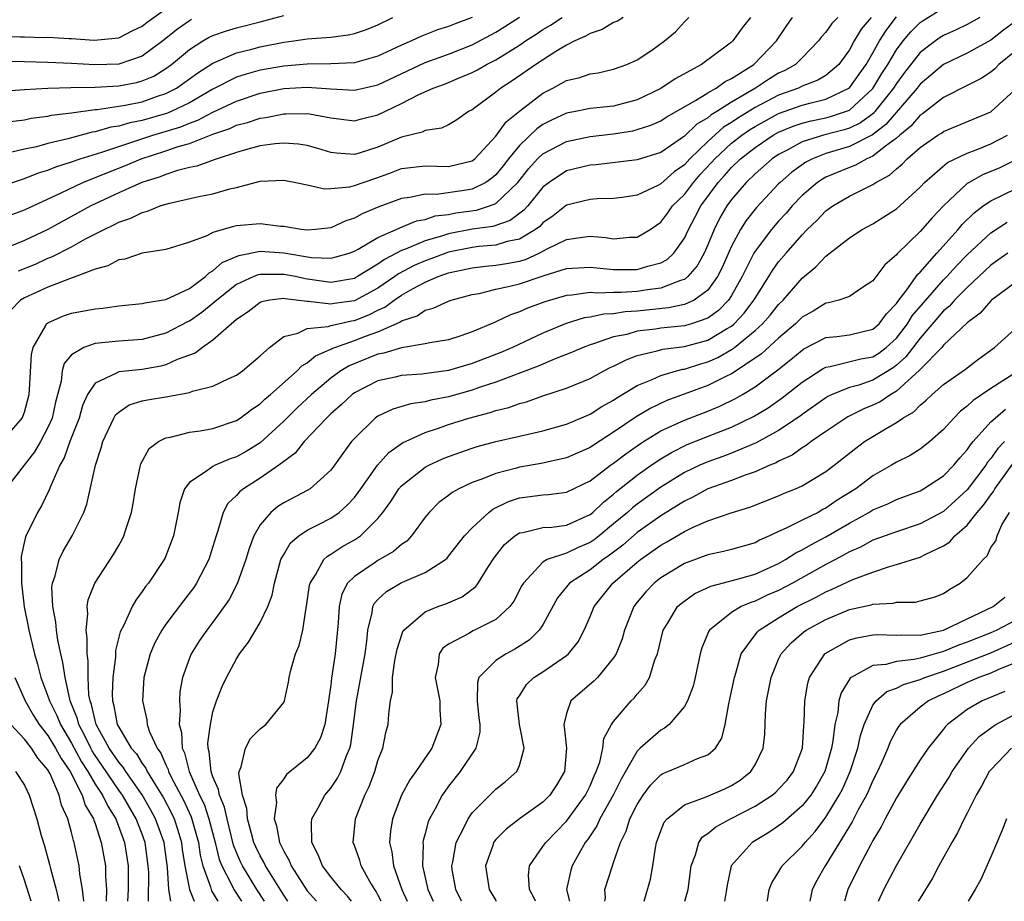
# Model space of a CAD drawing. Units: inches. Extents: x 2601000 to 2604000, y 1479000 to 1482000.
# Drawn here: x 2601593 to 2601676, y 1479000 to 1479075 of the extents above; entities that cross this region are included whole.
import ezdxf

# ---------------------------------------------------------------- set-up
doc = ezdxf.new("R2010")
doc.units = ezdxf.units.IN
doc.header["$MEASUREMENT"] = 0
doc.layers.add('LD26011479_2ft', color=244, linetype='Continuous')

msp = doc.modelspace()

# ---------------------------------------------------------------- linework, layer by layer
at = {"layer": 'LD26011479_2ft'}
for points, elevation in [([(2601591, 1479073.381), (2601592.666, 1479073.334), (2601593, 1479073.354), (2601594.708, 1479073.292), (2601595, 1479073.311), (2601596.793, 1479073.207), (2601597, 1479073.216), (2601598.924, 1479073.076), (2601601, 1479073.271), (2601602.136, 1479073.864), (2601603, 1479074.252), (2601603.403, 1479074.597), (2601605, 1479075.711)], 9600), ([(2601605.427, 1479000), (2601605.258, 1479001), (2601605.129, 1479002.871), (2601604.846, 1479005), (2601604.138, 1479007), (2601603.74, 1479007.74), (2601603, 1479009.035), (2601601.602, 1479011), (2601601.372, 1479011.372), (2601601, 1479011.795), (2601600.188, 1479013), (2601599.097, 1479015), (2601599, 1479015.349), (2601598.691, 1479016.691), (2601598.569, 1479017), (2601598.474, 1479017.526), (2601598.398, 1479019), (2601598.405, 1479020.405), (2601598.315, 1479021), (2601598.336, 1479022.336), (2601598.229, 1479023), (2601598.384, 1479024.384), (2601598.334, 1479025), (2601598.419, 1479025.581), (2601598.984, 1479027), (2601600.574, 1479029.426), (2601601, 1479030.196), (2601601.299, 1479030.701), (2601601.451, 1479031), (2601601.635, 1479031.635), (2601602.095, 1479033), (2601602.238, 1479033.763), (2601602.413, 1479035), (2601602.84, 1479037), (2601602.879, 1479037.121), (2601603.577, 1479038.423), (2601604.366, 1479039), (2601605, 1479039.333), (2601605.385, 1479039.385), (2601607, 1479039.794), (2601607.919, 1479039.918), (2601609, 1479040.115), (2601611, 1479040.799), (2601611.3, 1479041), (2601612.266, 1479041.734), (2601613, 1479042.205), (2601613.402, 1479042.598), (2601613.886, 1479043), (2601616.148, 1479045), (2601616.554, 1479045.446), (2601617, 1479045.69), (2601617.707, 1479046.293), (2601619, 1479046.842), (2601619.098, 1479046.902), (2601619.336, 1479047), (2601621, 1479047.568), (2601621.95, 1479047.95), (2601623, 1479048.327), (2601624.852, 1479049.148), (2601625, 1479049.259), (2601626.316, 1479049.684), (2601627, 1479050.159), (2601627.683, 1479050.317), (2601629, 1479050.93), (2601629.203, 1479051), (2601631, 1479051.479), (2601631.582, 1479051.582), (2601633, 1479051.935), (2601634.187, 1479052.187), (2601635, 1479052.4), (2601637.098, 1479053.098), (2601639, 1479053.686), (2601641, 1479053.817), (2601643, 1479053.609), (2601645, 1479053.607), (2601645.891, 1479053.891), (2601647, 1479054.169), (2601647.534, 1479054.466), (2601648.093, 1479055), (2601649, 1479056.267), (2601649.343, 1479057), (2601649.923, 1479058.077), (2601650.385, 1479059), (2601651.86, 1479061), (2601652.413, 1479061.587), (2601653, 1479062.274), (2601653.753, 1479063), (2601655, 1479063.97), (2601656.539, 1479065), (2601657, 1479065.255), (2601658.234, 1479065.765), (2601659, 1479066.025), (2601659.771, 1479066.23), (2601661, 1479066.481), (2601661.411, 1479066.589), (2601662.668, 1479067), (2601663, 1479067.135), (2601665, 1479068.956), (2601665.767, 1479070.233), (2601666.255, 1479071), (2601667, 1479072.252), (2601667.569, 1479073), (2601668.217, 1479073.783), (2601669, 1479074.553), (2601669.264, 1479074.737), (2601671, 1479075.811)], 9572), ([(2601590.472, 1479060.472), (2601592.745, 1479061.255), (2601593, 1479061.316), (2601594.203, 1479061.797), (2601595, 1479062.032), (2601595.679, 1479062.321), (2601597, 1479062.739), (2601597.73, 1479063), (2601599.561, 1479063.561), (2601603.898, 1479065), (2601606.279, 1479065.721), (2601607, 1479066.028), (2601607.726, 1479066.274), (2601609, 1479066.951), (2601611, 1479067.898), (2601613, 1479068.556), (2601615, 1479068.953), (2601617, 1479069.068), (2601619, 1479068.924), (2601621, 1479068.819), (2601623, 1479069.274), (2601627, 1479071.16), (2601629, 1479071.869), (2601631, 1479072.669), (2601633, 1479073.749), (2601633.774, 1479074.226), (2601635, 1479075.02)], 9590), ([(2601591, 1479068.728), (2601593, 1479068.882), (2601595, 1479068.982), (2601596.952, 1479069.048), (2601599, 1479069.084), (2601601, 1479069.191), (2601602.525, 1479069.475), (2601603, 1479069.61), (2601603.98, 1479070.02), (2601605, 1479070.646), (2601605.488, 1479071), (2601607, 1479072.268), (2601608.154, 1479073), (2601608.69, 1479073.31), (2601609, 1479073.459), (2601610.138, 1479073.862), (2601611, 1479074.12), (2601613, 1479074.632), (2601613.304, 1479074.696), (2601615, 1479075.143)], 9596), ([(2601643.806, 1479075), (2601643.328, 1479074.672), (2601643, 1479074.551), (2601642.025, 1479073.975), (2601641, 1479073.637), (2601640.604, 1479073.396), (2601639.704, 1479073), (2601639, 1479072.638), (2601638.099, 1479072.099), (2601636.397, 1479071), (2601634.392, 1479069.608), (2601633.44, 1479069), (2601633, 1479068.643), (2601631, 1479067.159), (2601630.691, 1479067), (2601629.698, 1479066.302), (2601629, 1479065.883), (2601628.405, 1479065.594), (2601627, 1479065.389), (2601626.747, 1479065.253), (2601625, 1479064.842), (2601623, 1479063.982), (2601621.492, 1479063.492), (2601621, 1479063.351), (2601619.478, 1479063.478), (2601619, 1479063.546), (2601617.885, 1479063.885), (2601617, 1479064.129), (2601616.244, 1479064.244), (2601615, 1479064.333), (2601614.269, 1479064.269), (2601613, 1479064.095), (2601611.77, 1479063.77), (2601611, 1479063.54), (2601609.348, 1479063), (2601609.101, 1479062.899), (2601607.622, 1479062.378), (2601607, 1479062.255), (2601606.001, 1479062.001), (2601605, 1479061.678), (2601604.522, 1479061.478), (2601602.976, 1479060.976), (2601601, 1479060.11), (2601599, 1479059.187), (2601598.625, 1479059), (2601594.987, 1479057), (2601593, 1479056.069), (2601591, 1479055.235)], 9586), ([(2601607.18, 1479074.82), (2601607, 1479074.717), (2601605.991, 1479074.009), (2601604.755, 1479073), (2601603, 1479071.711), (2601601, 1479071.037), (2601598.964, 1479070.964), (2601597, 1479071.076), (2601595, 1479071.164), (2601593, 1479071.219), (2601591, 1479071.247)], 9598), ([(2601591.051, 1479038.949), (2601592.803, 1479041), (2601592.868, 1479041.131), (2601593, 1479041.504), (2601593.397, 1479043), (2601593.437, 1479043.437), (2601593.594, 1479046.406), (2601593.747, 1479047), (2601594.791, 1479048.791), (2601594.879, 1479049), (2601595, 1479049.093), (2601596.331, 1479049.669), (2601597, 1479049.89), (2601599, 1479050.28), (2601599.665, 1479050.335), (2601601, 1479050.523), (2601603, 1479050.708), (2601603.225, 1479050.775), (2601605, 1479051.06), (2601607, 1479051.994), (2601608.359, 1479053), (2601608.674, 1479053.326), (2601609, 1479053.486), (2601609.795, 1479054.205), (2601611.195, 1479054.805), (2601613, 1479055.153), (2601615.012, 1479055.012), (2601617.362, 1479054.638), (2601619, 1479054.578), (2601619.353, 1479054.647), (2601620.551, 1479055), (2601621, 1479055.156), (2601621.33, 1479055.33), (2601623, 1479056.312), (2601624.549, 1479057), (2601624.851, 1479057.149), (2601626.274, 1479057.726), (2601627, 1479057.862), (2601627.85, 1479058.15), (2601629, 1479058.283), (2601629.598, 1479058.402), (2601631.353, 1479058.647), (2601632.468, 1479059), (2601633, 1479059.21), (2601634.862, 1479061), (2601635.813, 1479062.187), (2601636.55, 1479063), (2601637, 1479063.426), (2601639, 1479064.458), (2601641, 1479064.887), (2601643, 1479065.122), (2601644.617, 1479065.383), (2601645, 1479065.474), (2601646.153, 1479065.847), (2601647, 1479066.231), (2601647.461, 1479066.539), (2601649.945, 1479067.945), (2601651, 1479068.606), (2601651.692, 1479069), (2601652.452, 1479069.548), (2601653, 1479069.81), (2601654.89, 1479071), (2601656.828, 1479073), (2601657.684, 1479074.316), (2601658.168, 1479075)], 9580), ([(2601662.029, 1479075), (2601661.517, 1479074.484), (2601661, 1479073.743), (2601660.64, 1479073.36), (2601660.372, 1479073), (2601659, 1479071.562), (2601658.443, 1479071), (2601657.516, 1479070.484), (2601657, 1479070.253), (2601656.218, 1479069.782), (2601655.039, 1479069), (2601653, 1479067.807), (2601651.745, 1479067), (2601651.278, 1479066.721), (2601651, 1479066.472), (2601650.064, 1479065.936), (2601649, 1479064.911), (2601647, 1479063.538), (2601645, 1479062.91), (2601641.506, 1479062.494), (2601641, 1479062.46), (2601639, 1479061.972), (2601637.517, 1479061), (2601637, 1479060.593), (2601635.71, 1479059), (2601635.371, 1479058.629), (2601634.232, 1479057.768), (2601632.749, 1479057.251), (2601630.984, 1479057.016), (2601629, 1479056.646), (2601628.466, 1479056.466), (2601627, 1479056.047), (2601625.324, 1479055.324), (2601625, 1479055.214), (2601623.544, 1479054.456), (2601623, 1479054.046), (2601621.275, 1479053), (2601621, 1479052.85), (2601619, 1479052.512), (2601616.822, 1479052.823), (2601616.003, 1479053), (2601615, 1479053.191), (2601613.176, 1479053.176), (2601613, 1479053.186), (2601612.843, 1479053.158), (2601612.458, 1479053), (2601611, 1479052.344), (2601609.321, 1479051), (2601609, 1479050.717), (2601608.049, 1479049.951), (2601607, 1479049.232), (2601606.836, 1479049.164), (2601605, 1479048.191), (2601603, 1479047.675), (2601601, 1479047.536), (2601599, 1479047.339), (2601598.045, 1479047), (2601597, 1479046.356), (2601596.365, 1479045.635), (2601596.217, 1479045), (2601596.126, 1479044.126), (2601595.65, 1479042.35), (2601595.352, 1479041), (2601595, 1479040.195), (2601594.359, 1479039), (2601593.869, 1479038.131), (2601591.411, 1479035)], 9578), ([(2601631, 1479074.995), (2601629.545, 1479074.456), (2601629, 1479074.217), (2601628.062, 1479073.938), (2601626.626, 1479073.374), (2601625.837, 1479073), (2601625, 1479072.651), (2601623, 1479071.708), (2601621, 1479071.135), (2601619, 1479071.043), (2601617, 1479071.036), (2601615, 1479070.871), (2601613, 1479070.518), (2601611.808, 1479070.192), (2601611, 1479069.916), (2601609, 1479068.894), (2601607, 1479067.75), (2601605.44, 1479067), (2601605.131, 1479066.869), (2601603, 1479066.249), (2601601.946, 1479066.054), (2601601, 1479065.764), (2601600.33, 1479065.67), (2601599, 1479065.282), (2601598.751, 1479065.249), (2601596.698, 1479064.698), (2601595, 1479064.297), (2601594.02, 1479064.02), (2601593, 1479063.806), (2601591.442, 1479063.442)], 9592), ([(2601591.789, 1479058.211), (2601593, 1479058.677), (2601596.114, 1479060.114), (2601597.945, 1479061), (2601600.127, 1479061.873), (2601601.576, 1479062.424), (2601602.914, 1479063), (2601605, 1479063.675), (2601606.034, 1479064.034), (2601607, 1479064.301), (2601609, 1479065.08), (2601610.433, 1479065.567), (2601611, 1479065.847), (2601611.919, 1479066.081), (2601613, 1479066.457), (2601613.485, 1479066.515), (2601615, 1479066.82), (2601615.193, 1479066.807), (2601617, 1479066.851), (2601617.198, 1479066.802), (2601619, 1479066.475), (2601621, 1479066.219), (2601621.605, 1479066.395), (2601623, 1479066.73), (2601625, 1479067.702), (2601626.457, 1479068.457), (2601627.678, 1479069), (2601628.659, 1479069.341), (2601629, 1479069.475), (2601629.841, 1479069.842), (2601631, 1479070.312), (2601631.453, 1479070.547), (2601632.209, 1479071), (2601633, 1479071.405), (2601635, 1479072.644), (2601635.526, 1479073), (2601636.425, 1479073.574), (2601637, 1479073.968), (2601637.652, 1479074.347), (2601638.638, 1479075)], 9588), ([(2601591.826, 1479066.174), (2601593, 1479066.318), (2601593.56, 1479066.44), (2601595, 1479066.61), (2601595.312, 1479066.688), (2601597, 1479066.902), (2601599, 1479067.177), (2601599.188, 1479067.188), (2601601, 1479067.452), (2601601.549, 1479067.549), (2601603, 1479067.843), (2601604.301, 1479068.301), (2601605, 1479068.53), (2601605.914, 1479069), (2601607, 1479069.771), (2601607.706, 1479070.294), (2601609, 1479071.122), (2601609.194, 1479071.194), (2601611, 1479071.989), (2601612.311, 1479072.311), (2601613, 1479072.506), (2601615, 1479072.892), (2601615.848, 1479073), (2601617, 1479073.172), (2601619, 1479073.329), (2601620.481, 1479073.519), (2601621, 1479073.62), (2601622.039, 1479073.961), (2601623, 1479074.363), (2601624.252, 1479075)], 9594), ([(2601654.613, 1479075), (2601653.897, 1479074.103), (2601653.119, 1479073), (2601653, 1479072.892), (2601652.541, 1479072.541), (2601650.46, 1479071), (2601648.221, 1479069.779), (2601647, 1479068.949), (2601645, 1479067.993), (2601643, 1479067.466), (2601641, 1479067.255), (2601639.762, 1479067), (2601639, 1479066.86), (2601637.728, 1479066.272), (2601637, 1479065.898), (2601636.468, 1479065.532), (2601635, 1479064.138), (2601634.075, 1479063), (2601633.612, 1479062.388), (2601633, 1479061.641), (2601632.658, 1479061.342), (2601632.161, 1479061), (2601631, 1479060.421), (2601630.302, 1479060.302), (2601627.968, 1479059.968), (2601627, 1479059.988), (2601625.709, 1479059.709), (2601625, 1479059.622), (2601623.083, 1479058.917), (2601621.67, 1479058.33), (2601621, 1479057.953), (2601620.263, 1479057.737), (2601619, 1479057.149), (2601617.703, 1479057), (2601617, 1479056.943), (2601616.491, 1479057), (2601615, 1479057.242), (2601614.74, 1479057.26), (2601613, 1479057.485), (2601611, 1479057.298), (2601610.75, 1479057.25), (2601609, 1479056.757), (2601608.468, 1479056.468), (2601607, 1479055.911), (2601605, 1479055.299), (2601603, 1479055), (2601601.518, 1479054.482), (2601601, 1479054.412), (2601600.089, 1479053.911), (2601599, 1479053.625), (2601597.364, 1479053), (2601596.815, 1479052.815), (2601595, 1479052.103), (2601593, 1479051.207), (2601592.675, 1479051), (2601591.847, 1479050.153)], 9582), ([(2601592.501, 1479053.499), (2601593.931, 1479054.068), (2601595, 1479054.558), (2601595.325, 1479054.675), (2601597, 1479055.537), (2601598.194, 1479056.194), (2601599.76, 1479057), (2601600.598, 1479057.402), (2601601, 1479057.62), (2601602.025, 1479057.975), (2601603, 1479058.453), (2601603.445, 1479058.555), (2601604.53, 1479059), (2601605.21, 1479059.21), (2601607.798, 1479059.798), (2601609, 1479060.017), (2601610.44, 1479060.44), (2601611, 1479060.558), (2601613, 1479061.092), (2601615, 1479061.18), (2601616.037, 1479061), (2601617, 1479060.793), (2601618.452, 1479060.452), (2601619, 1479060.482), (2601620.623, 1479060.623), (2601621, 1479060.725), (2601621.751, 1479061), (2601623, 1479061.424), (2601624.154, 1479061.846), (2601625, 1479062.176), (2601627, 1479062.398), (2601629, 1479062.341), (2601631, 1479062.822), (2601631.226, 1479063), (2601633, 1479064.918), (2601633.865, 1479066.135), (2601635, 1479067.03), (2601637, 1479068.567), (2601637.844, 1479069), (2601639, 1479069.639), (2601640.116, 1479069.885), (2601641, 1479070.221), (2601641.699, 1479070.301), (2601643, 1479070.602), (2601644.122, 1479071), (2601645, 1479071.403), (2601646.228, 1479072.228), (2601647.317, 1479073), (2601648.235, 1479073.764), (2601649, 1479074.621), (2601649.366, 1479075)], 9584), ([(2601664.836, 1479075), (2601664.014, 1479073.986), (2601663.409, 1479073), (2601663, 1479072.246), (2601662.109, 1479071), (2601661, 1479070.058), (2601660.338, 1479069.662), (2601659, 1479069.152), (2601658.684, 1479069), (2601657, 1479068.411), (2601655, 1479067.356), (2601653.549, 1479066.451), (2601653, 1479066.067), (2601652.332, 1479065.668), (2601651, 1479064.465), (2601649.464, 1479063), (2601649, 1479062.487), (2601648.121, 1479061.879), (2601647, 1479060.878), (2601646.741, 1479060.741), (2601645, 1479059.923), (2601643.714, 1479059.715), (2601643, 1479059.616), (2601641.598, 1479059.598), (2601641, 1479059.55), (2601639, 1479059.052), (2601637.853, 1479058.147), (2601637, 1479057.559), (2601636.733, 1479057.267), (2601636.378, 1479057), (2601635, 1479056.182), (2601633.972, 1479055.972), (2601633, 1479055.667), (2601631.553, 1479055.553), (2601631, 1479055.481), (2601629, 1479055.085), (2601627.486, 1479054.514), (2601627, 1479054.352), (2601626.062, 1479053.938), (2601624.753, 1479053.247), (2601624.425, 1479053), (2601623, 1479052.019), (2601621, 1479050.947), (2601619.281, 1479050.719), (2601619, 1479050.658), (2601617.098, 1479050.902), (2601617, 1479050.895), (2601615.122, 1479051.122), (2601615, 1479051.149), (2601613.838, 1479051), (2601613.13, 1479050.87), (2601613, 1479050.81), (2601611.977, 1479050.023), (2601611, 1479049.374), (2601609, 1479047.611), (2601608.102, 1479047), (2601607.482, 1479046.518), (2601605.962, 1479045.962), (2601605, 1479045.516), (2601604.589, 1479045.411), (2601603, 1479045.122), (2601601, 1479044.913), (2601600.769, 1479044.769), (2601599, 1479043.974), (2601598.368, 1479043), (2601597.943, 1479042.057), (2601597.641, 1479041), (2601596.867, 1479039), (2601596.378, 1479037.622), (2601596.009, 1479037), (2601595.203, 1479035.203), (2601595.1, 1479034.9), (2601594.437, 1479033.563), (2601594.104, 1479033), (2601593.09, 1479030.91), (2601592.732, 1479029.268), (2601592.729, 1479029), (2601592.755, 1479028.755), (2601592.741, 1479027), (2601592.981, 1479024.981), (2601593.325, 1479023.325), (2601593.379, 1479023), (2601593.853, 1479021), (2601594.117, 1479020.118), (2601594.398, 1479019), (2601595, 1479017.417), (2601595.129, 1479017), (2601595.763, 1479015.763), (2601596.053, 1479015), (2601597, 1479013.43), (2601597.847, 1479011.847), (2601598.386, 1479011), (2601599, 1479009.945), (2601599.623, 1479009), (2601600.066, 1479008.066), (2601600.748, 1479007), (2601601.496, 1479005), (2601601.796, 1479003), (2601601.792, 1479001), (2601601.737, 1479000)], 9576), ([(2601603.54, 1479000), (2601603.547, 1479002.454), (2601603.512, 1479003), (2601603.246, 1479005), (2601603, 1479005.683), (2601602.49, 1479007), (2601601.311, 1479009), (2601601, 1479009.427), (2601599.563, 1479011.563), (2601599, 1479012.37), (2601598.755, 1479012.755), (2601598.623, 1479013), (2601598.102, 1479014.102), (2601597.606, 1479015), (2601597.493, 1479015.493), (2601596.893, 1479017), (2601596.845, 1479017.155), (2601596.447, 1479019), (2601596.274, 1479020.274), (2601596.089, 1479021), (2601595.842, 1479022.158), (2601595.719, 1479023), (2601595.678, 1479023.678), (2601595.418, 1479025), (2601595.341, 1479026.659), (2601595.391, 1479027), (2601595.622, 1479027.622), (2601595.948, 1479029), (2601596.29, 1479029.71), (2601597.064, 1479031), (2601598.039, 1479033), (2601598.304, 1479033.696), (2601599.025, 1479037), (2601599.523, 1479038.477), (2601599.657, 1479039), (2601600.577, 1479041), (2601600.729, 1479041.271), (2601601, 1479041.511), (2601601.889, 1479042.111), (2601603, 1479042.452), (2601603.443, 1479042.557), (2601605.157, 1479042.843), (2601607, 1479043.172), (2601607.275, 1479043.275), (2601609, 1479043.697), (2601610.35, 1479044.35), (2601611, 1479044.639), (2601611.513, 1479045), (2601613, 1479046.269), (2601613.801, 1479047), (2601615, 1479047.924), (2601616.194, 1479048.194), (2601617, 1479048.594), (2601618.762, 1479048.762), (2601619, 1479048.847), (2601619.639, 1479049), (2601620.757, 1479049.243), (2601621, 1479049.276), (2601622.239, 1479049.761), (2601623, 1479050.145), (2601623.595, 1479050.405), (2601624.387, 1479051), (2601625, 1479051.416), (2601625.988, 1479051.989), (2601627, 1479052.533), (2601628.101, 1479053), (2601629, 1479053.312), (2601631, 1479053.748), (2601632.112, 1479053.887), (2601633, 1479053.963), (2601633.895, 1479054.105), (2601635, 1479054.322), (2601635.532, 1479054.468), (2601636.692, 1479055), (2601637.35, 1479055.35), (2601639, 1479056.151), (2601640.363, 1479056.363), (2601641, 1479056.42), (2601642.321, 1479056.322), (2601643, 1479056.218), (2601644.346, 1479056.346), (2601645, 1479056.35), (2601646.093, 1479057), (2601646.635, 1479057.365), (2601647, 1479057.622), (2601647.593, 1479058.407), (2601648, 1479059), (2601649, 1479059.979), (2601649.765, 1479061), (2601650.34, 1479061.659), (2601651.311, 1479062.689), (2601651.576, 1479063), (2601653, 1479064.312), (2601653.879, 1479065), (2601654.539, 1479065.461), (2601655, 1479065.748), (2601657, 1479066.845), (2601659, 1479067.551), (2601659.76, 1479067.76), (2601661, 1479068.051), (2601663, 1479069.021), (2601663.832, 1479070.168), (2601664.413, 1479071), (2601665, 1479072.002), (2601665.557, 1479073), (2601666.111, 1479073.889), (2601667, 1479075.039)], 9574), ([(2601674.075, 1479075), (2601673, 1479074.39), (2601672.062, 1479073.938), (2601671, 1479073.465), (2601670.712, 1479073.288), (2601670.296, 1479073), (2601669, 1479072.023), (2601667.682, 1479070.319), (2601667, 1479069.392), (2601666.757, 1479069), (2601665.174, 1479067), (2601665.094, 1479066.906), (2601663.945, 1479066.055), (2601663, 1479065.602), (2601662.546, 1479065.454), (2601660.815, 1479065), (2601659, 1479064.425), (2601657.73, 1479063.73), (2601657, 1479063.359), (2601656.461, 1479063), (2601655, 1479061.717), (2601654.255, 1479061), (2601653, 1479059.546), (2601652.605, 1479059), (2601652.018, 1479057.982), (2601651.529, 1479057), (2601651, 1479055.71), (2601650.685, 1479055), (2601650.088, 1479053.912), (2601649.301, 1479053), (2601649, 1479052.76), (2601648.676, 1479052.676), (2601647, 1479052.017), (2601645.877, 1479051.877), (2601645, 1479051.729), (2601643.645, 1479051.645), (2601643, 1479051.647), (2601641.602, 1479051.602), (2601641, 1479051.653), (2601639.438, 1479051.438), (2601639, 1479051.412), (2601637.147, 1479050.853), (2601635.686, 1479050.314), (2601635, 1479050), (2601634.246, 1479049.754), (2601633, 1479049.156), (2601632.882, 1479049.118), (2601631, 1479048.312), (2601629.955, 1479047.955), (2601629, 1479047.652), (2601627.389, 1479047.389), (2601627, 1479047.297), (2601625, 1479046.972), (2601623.497, 1479046.503), (2601623, 1479046.413), (2601620.563, 1479045.437), (2601619.845, 1479045), (2601619, 1479044.398), (2601617.348, 1479043), (2601616.144, 1479041.856), (2601615, 1479040.738), (2601613, 1479038.913), (2601611.823, 1479038.177), (2601611, 1479037.711), (2601610.459, 1479037.541), (2601609.188, 1479037), (2601609, 1479036.902), (2601608.569, 1479036.569), (2601607, 1479035.528), (2601606.593, 1479035), (2601606.184, 1479033.816), (2601606.053, 1479033), (2601605.665, 1479031), (2601604.912, 1479029.088), (2601604.866, 1479029), (2601603.519, 1479027), (2601603.284, 1479026.715), (2601603, 1479026.275), (2601602.45, 1479025.549), (2601602.144, 1479025), (2601601.44, 1479023.44), (2601601.137, 1479022.863), (2601600.725, 1479021.275), (2601600.718, 1479020.718), (2601600.49, 1479019), (2601600.439, 1479017.561), (2601600.469, 1479017), (2601600.594, 1479016.594), (2601600.883, 1479015), (2601601, 1479014.769), (2601602.066, 1479013), (2601602.503, 1479012.503), (2601603, 1479011.699), (2601603.301, 1479011.301), (2601603.429, 1479011), (2601604.089, 1479009.912), (2601604.674, 1479009), (2601604.792, 1479008.792), (2601605.484, 1479007.484), (2601605.706, 1479007), (2601606.028, 1479006.028), (2601606.327, 1479005), (2601606.4, 1479004.4), (2601606.616, 1479003), (2601607.003, 1479001), (2601607.398, 1479000)], 9570), ([(2601677, 1479074.601), (2601676.081, 1479073.92), (2601675, 1479073.075), (2601673, 1479071.949), (2601671, 1479070.989), (2601669, 1479069.322), (2601668.758, 1479069), (2601666.099, 1479065.901), (2601664.963, 1479065.037), (2601663, 1479064.047), (2601661, 1479063.442), (2601659.863, 1479063), (2601659.297, 1479062.703), (2601658.129, 1479061.871), (2601657.128, 1479061), (2601657, 1479060.866), (2601655.133, 1479058.867), (2601654.239, 1479057.761), (2601653.761, 1479057), (2601653, 1479055.587), (2601652.213, 1479053.787), (2601651.818, 1479053), (2601651, 1479051.849), (2601649.839, 1479051), (2601649, 1479050.626), (2601647.655, 1479050.345), (2601645, 1479050.073), (2601643.986, 1479050.014), (2601643, 1479049.848), (2601642.177, 1479049.823), (2601641, 1479049.568), (2601640.502, 1479049.498), (2601638.968, 1479049.032), (2601637, 1479048.204), (2601634.409, 1479047), (2601633.426, 1479046.574), (2601631, 1479045.619), (2601629, 1479045.024), (2601626.728, 1479044.728), (2601625, 1479044.605), (2601624.473, 1479044.473), (2601623, 1479044.146), (2601621, 1479043.138), (2601620.809, 1479043), (2601619.881, 1479042.119), (2601619, 1479041.361), (2601618.623, 1479041), (2601616.748, 1479039), (2601615.97, 1479038.03), (2601615, 1479037.317), (2601614.603, 1479037), (2601613, 1479035.889), (2601611.58, 1479035), (2601611.255, 1479034.745), (2601611, 1479034.431), (2601610.259, 1479033.741), (2601609.862, 1479033), (2601609.421, 1479031.421), (2601609.261, 1479031), (2601609, 1479030.112), (2601608.647, 1479029), (2601607.616, 1479027), (2601607.369, 1479026.631), (2601606.494, 1479025.506), (2601605, 1479023.522), (2601604.648, 1479023), (2601604.076, 1479021.924), (2601603.665, 1479021), (2601603.144, 1479019), (2601603.029, 1479017), (2601603.389, 1479015.389), (2601603.419, 1479015), (2601603.613, 1479014.387), (2601604.254, 1479013), (2601604.575, 1479012.575), (2601605, 1479011.58), (2601605.191, 1479011.191), (2601605.237, 1479011), (2601605.455, 1479010.545), (2601606.52, 1479008.52), (2601607.157, 1479007.157), (2601607.762, 1479005), (2601607.918, 1479003.918), (2601608.145, 1479003), (2601608.784, 1479001.215), (2601608.835, 1479001), (2601608.882, 1479000.882), (2601609.406, 1479000)], 9568), ([(2601677, 1479072.079), (2601675.688, 1479071), (2601675.355, 1479070.645), (2601675, 1479070.353), (2601674.181, 1479069.819), (2601673, 1479069.229), (2601671, 1479068.195), (2601669.192, 1479066.808), (2601669, 1479066.69), (2601668.224, 1479065.777), (2601667.276, 1479065), (2601667, 1479064.751), (2601666.068, 1479064.068), (2601665, 1479063.219), (2601664.484, 1479063), (2601663.53, 1479062.469), (2601663, 1479062.273), (2601661, 1479061.426), (2601660.721, 1479061.279), (2601660.307, 1479061), (2601659, 1479059.882), (2601658.156, 1479059), (2601657.626, 1479058.374), (2601657, 1479057.694), (2601656.398, 1479057), (2601655, 1479055.172), (2601654.899, 1479055), (2601653.912, 1479053), (2601653, 1479051.386), (2601652.743, 1479051), (2601651.882, 1479050.118), (2601651, 1479049.487), (2601649.607, 1479049), (2601649, 1479048.825), (2601647, 1479048.624), (2601646.546, 1479048.546), (2601645, 1479048.363), (2601644.105, 1479048.105), (2601643, 1479047.881), (2601641.295, 1479047.295), (2601641, 1479047.221), (2601640.408, 1479047), (2601639.429, 1479046.571), (2601638.029, 1479046.03), (2601636.593, 1479045.407), (2601633, 1479044.041), (2601631.58, 1479043.58), (2601631, 1479043.372), (2601629, 1479042.812), (2601627.476, 1479042.524), (2601627, 1479042.384), (2601625.786, 1479042.214), (2601624.249, 1479041.751), (2601623, 1479041.156), (2601622.775, 1479041), (2601621, 1479039.27), (2601620.763, 1479039), (2601620.007, 1479037.993), (2601619.317, 1479037), (2601619, 1479036.58), (2601617.259, 1479035), (2601617, 1479034.841), (2601615, 1479033.798), (2601614.515, 1479033.485), (2601613.902, 1479033), (2601613, 1479031.945), (2601612.473, 1479031), (2601612.066, 1479029.934), (2601611.79, 1479029), (2601611.057, 1479026.943), (2601610.382, 1479025.618), (2601609.963, 1479025), (2601609, 1479023.685), (2601608.467, 1479023), (2601607.87, 1479022.13), (2601607.148, 1479021), (2601607, 1479020.641), (2601606.425, 1479019), (2601606.201, 1479017.799), (2601606.147, 1479017), (2601606.211, 1479016.211), (2601606.131, 1479015), (2601606.323, 1479014.323), (2601606.388, 1479013), (2601606.59, 1479012.589), (2601606.974, 1479011), (2601607.866, 1479009), (2601608.24, 1479008.24), (2601608.663, 1479007), (2601609.182, 1479005), (2601609.539, 1479003.539), (2601609.75, 1479003), (2601610.57, 1479001.43), (2601610.764, 1479001), (2601611.408, 1479000)], 9566), ([(2601613.359, 1479000), (2601612.728, 1479001), (2601611.5, 1479003), (2601611.337, 1479003.337), (2601611, 1479004.13), (2601610.756, 1479004.756), (2601610.193, 1479007), (2601609.985, 1479007.985), (2601609.547, 1479009), (2601609.483, 1479009.483), (2601609, 1479010.566), (2601608.845, 1479011), (2601608.69, 1479012.69), (2601608.593, 1479013), (2601608.57, 1479013.43), (2601608.779, 1479015), (2601609, 1479016.073), (2601609.3, 1479017), (2601609.783, 1479018.217), (2601610.138, 1479019), (2601611, 1479020.564), (2601611.261, 1479021), (2601612.019, 1479021.98), (2601613, 1479023.666), (2601613.647, 1479025), (2601614.016, 1479025.984), (2601614.212, 1479027), (2601614.773, 1479029), (2601615, 1479029.435), (2601615.585, 1479030.415), (2601616.283, 1479031), (2601617, 1479031.482), (2601617.964, 1479031.964), (2601619, 1479032.509), (2601619.704, 1479033), (2601620.397, 1479033.603), (2601621, 1479034.272), (2601621.327, 1479034.672), (2601621.535, 1479035), (2601622.949, 1479037), (2601623.909, 1479038.091), (2601625.093, 1479038.907), (2601627, 1479039.767), (2601628.132, 1479040.132), (2601629, 1479040.448), (2601630.725, 1479041), (2601632.526, 1479041.474), (2601633, 1479041.64), (2601634.097, 1479041.903), (2601635, 1479042.234), (2601635.615, 1479042.385), (2601637, 1479042.885), (2601639, 1479043.532), (2601641, 1479044.358), (2601642.168, 1479045), (2601642.717, 1479045.283), (2601643, 1479045.407), (2601644.048, 1479045.951), (2601645, 1479046.3), (2601646.695, 1479046.696), (2601647.163, 1479046.837), (2601649, 1479047.08), (2601651, 1479047.62), (2601652.571, 1479048.571), (2601653, 1479048.811), (2601653.223, 1479049), (2601654.087, 1479049.913), (2601654.906, 1479051), (2601655, 1479051.17), (2601656.176, 1479053), (2601656.482, 1479053.518), (2601657, 1479054.246), (2601657.638, 1479055), (2601659, 1479056.558), (2601659.431, 1479057), (2601660.229, 1479057.771), (2601661, 1479058.571), (2601661.609, 1479059), (2601663, 1479059.816), (2601665, 1479060.826), (2601665.257, 1479061), (2601666.401, 1479061.599), (2601667, 1479062.158), (2601667.469, 1479062.531), (2601667.907, 1479063), (2601669, 1479063.965), (2601670.516, 1479065), (2601670.816, 1479065.184), (2601671, 1479065.323), (2601675.007, 1479066.993), (2601677, 1479068.823)], 9564), ([(2601615.365, 1479000), (2601615, 1479000.528), (2601613.458, 1479003), (2601613.317, 1479003.317), (2601613, 1479003.868), (2601612.632, 1479004.632), (2601612.475, 1479005), (2601612.256, 1479005.744), (2601611.936, 1479007), (2601611.872, 1479007.872), (2601611.504, 1479009), (2601611.187, 1479010.813), (2601611.217, 1479011), (2601611.397, 1479011.397), (2601611.747, 1479013), (2601612.188, 1479013.812), (2601613, 1479014.646), (2601613.491, 1479015), (2601615, 1479016.864), (2601615.061, 1479017), (2601615.416, 1479018.584), (2601615.472, 1479019), (2601615.617, 1479019.618), (2601616.007, 1479021), (2601616.305, 1479021.695), (2601616.613, 1479023), (2601616.912, 1479024.912), (2601616.947, 1479025.053), (2601617.189, 1479026.811), (2601617.238, 1479027), (2601617.708, 1479027.707), (2601618.417, 1479029), (2601618.716, 1479029.285), (2601619, 1479029.44), (2601619.934, 1479030.066), (2601621, 1479030.663), (2601621.513, 1479031), (2601623, 1479032.472), (2601623.419, 1479033), (2601624.079, 1479033.921), (2601624.773, 1479035), (2601625, 1479035.26), (2601627, 1479036.832), (2601627.31, 1479037), (2601628.468, 1479037.532), (2601629, 1479037.745), (2601631, 1479038.455), (2601631.414, 1479038.586), (2601633.007, 1479039.008), (2601635, 1479039.463), (2601635.619, 1479039.619), (2601637, 1479039.921), (2601639, 1479040.48), (2601641, 1479041.336), (2601642.006, 1479041.994), (2601643, 1479042.533), (2601643.272, 1479042.728), (2601645, 1479043.756), (2601646.261, 1479044.261), (2601647, 1479044.607), (2601648.336, 1479045), (2601648.86, 1479045.14), (2601649, 1479045.159), (2601650.398, 1479045.602), (2601651, 1479045.772), (2601651.849, 1479046.151), (2601653, 1479046.81), (2601653.264, 1479047), (2601655, 1479048.422), (2601655.627, 1479049), (2601656.276, 1479049.724), (2601657, 1479050.634), (2601657.373, 1479051), (2601659, 1479052.873), (2601660.169, 1479053.831), (2601661, 1479054.742), (2601663, 1479056.286), (2601664.099, 1479057), (2601665, 1479057.483), (2601665.938, 1479058.062), (2601667, 1479058.76), (2601669, 1479060.592), (2601669.383, 1479061), (2601671.325, 1479062.675), (2601673, 1479063.489), (2601673.758, 1479063.758), (2601675, 1479064.255), (2601676.415, 1479065)], 9562), ([(2601677, 1479062.858), (2601675.755, 1479062.245), (2601675, 1479061.92), (2601674.341, 1479061.658), (2601673.171, 1479061), (2601673, 1479060.89), (2601671, 1479059.007), (2601670.015, 1479057.986), (2601669, 1479056.821), (2601667.059, 1479054.941), (2601667, 1479054.85), (2601665.997, 1479054.003), (2601665, 1479052.655), (2601664.024, 1479052.025), (2601663, 1479051.328), (2601662.112, 1479051), (2601661.229, 1479050.771), (2601661, 1479050.745), (2601659.916, 1479050.084), (2601659, 1479049.566), (2601658.422, 1479049), (2601657, 1479047.792), (2601655.538, 1479046.462), (2601655, 1479046.081), (2601653, 1479044.744), (2601652.518, 1479044.518), (2601651, 1479043.755), (2601647.518, 1479042.482), (2601646.151, 1479041.849), (2601644.904, 1479041.096), (2601643, 1479039.8), (2601641.287, 1479038.713), (2601641, 1479038.506), (2601639, 1479037.618), (2601636.844, 1479037.156), (2601635, 1479036.834), (2601634.758, 1479036.758), (2601633, 1479036.298), (2601631.803, 1479035.804), (2601631, 1479035.526), (2601629.864, 1479035), (2601629.308, 1479034.692), (2601629, 1479034.438), (2601628.176, 1479033.824), (2601627.336, 1479033), (2601627, 1479032.587), (2601625.852, 1479031), (2601625.441, 1479030.558), (2601625, 1479030.272), (2601624.329, 1479029.671), (2601623, 1479028.911), (2601622.692, 1479028.692), (2601621, 1479027.571), (2601620.429, 1479027), (2601619.935, 1479026.065), (2601619.697, 1479025), (2601619.621, 1479023.62), (2601619.379, 1479021), (2601619.062, 1479018.938), (2601619, 1479018.38), (2601618.805, 1479017), (2601618.491, 1479015), (2601618.128, 1479013.872), (2601617.653, 1479013), (2601617, 1479012.162), (2601615.238, 1479010.762), (2601615, 1479010.392), (2601614.404, 1479009.597), (2601614.307, 1479009), (2601614.386, 1479008.386), (2601614.198, 1479007), (2601614.404, 1479006.404), (2601614.637, 1479005), (2601614.77, 1479004.769), (2601615, 1479004.252), (2601615.46, 1479003.46), (2601615.634, 1479003), (2601617, 1479000.888), (2601617.789, 1479000)], 9560), ([(2601620.752, 1479000), (2601620.426, 1479000.426), (2601619.877, 1479001), (2601619, 1479002.087), (2601618.3, 1479003), (2601617.939, 1479003.939), (2601617.377, 1479005), (2601617.352, 1479006.648), (2601617.394, 1479007), (2601617.926, 1479007.925), (2601618.489, 1479009), (2601619, 1479009.6), (2601619.566, 1479010.434), (2601619.836, 1479011), (2601620.29, 1479012.29), (2601620.608, 1479013), (2601620.69, 1479013.31), (2601620.939, 1479015), (2601621.183, 1479017), (2601621.906, 1479021), (2601622.059, 1479022.059), (2601622.139, 1479023), (2601622.511, 1479024.512), (2601622.569, 1479025), (2601622.711, 1479025.289), (2601623, 1479025.597), (2601623.714, 1479026.286), (2601624.913, 1479027), (2601625.09, 1479027.09), (2601627, 1479027.887), (2601628.735, 1479029), (2601628.876, 1479029.124), (2601629, 1479029.273), (2601630.343, 1479031), (2601631, 1479031.697), (2601632.396, 1479033), (2601632.742, 1479033.258), (2601634.09, 1479033.91), (2601635, 1479034.22), (2601635.696, 1479034.304), (2601637, 1479034.494), (2601637.479, 1479034.521), (2601639, 1479034.712), (2601641, 1479035.681), (2601642.741, 1479037), (2601643, 1479037.176), (2601644.027, 1479037.973), (2601645, 1479038.653), (2601645.525, 1479039), (2601647, 1479039.906), (2601649, 1479040.827), (2601651, 1479041.596), (2601651.996, 1479042.004), (2601653.347, 1479042.653), (2601653.929, 1479043), (2601655, 1479043.653), (2601656.917, 1479045.083), (2601658.033, 1479045.967), (2601659, 1479046.771), (2601659.139, 1479046.861), (2601661, 1479047.842), (2601661.93, 1479047.93), (2601663, 1479048.074), (2601665, 1479048.531), (2601665.524, 1479049), (2601666.148, 1479049.852), (2601667, 1479050.713), (2601667.107, 1479050.892), (2601667.877, 1479051.877), (2601668.804, 1479053.196), (2601669, 1479053.375), (2601670.418, 1479055), (2601672.22, 1479057), (2601672.571, 1479057.429), (2601673.579, 1479058.422), (2601674.367, 1479059), (2601675, 1479059.439), (2601678.2, 1479061)], 9558), ([(2601623.285, 1479000), (2601623, 1479000.552), (2601622.841, 1479000.841), (2601622.728, 1479001), (2601622.319, 1479001.682), (2601621.588, 1479003), (2601621.462, 1479003.462), (2601621, 1479004.728), (2601620.887, 1479005), (2601621.089, 1479007), (2601621.888, 1479009), (2601622.248, 1479009.751), (2601622.736, 1479011), (2601623, 1479011.945), (2601623.401, 1479013), (2601623.668, 1479014.332), (2601623.867, 1479015), (2601623.916, 1479015.916), (2601624.075, 1479017), (2601624.245, 1479017.755), (2601624.244, 1479019), (2601624.436, 1479020.436), (2601624.616, 1479021.384), (2601625.122, 1479022.878), (2601625.206, 1479023), (2601627, 1479024.553), (2601628.091, 1479025), (2601628.765, 1479025.235), (2601630.154, 1479025.845), (2601631.296, 1479026.704), (2601631.508, 1479027), (2601632.329, 1479028.329), (2601632.861, 1479029.138), (2601633.734, 1479030.266), (2601634.604, 1479031), (2601635, 1479031.26), (2601635.301, 1479031.301), (2601637, 1479031.708), (2601637.749, 1479031.749), (2601639, 1479031.909), (2601641, 1479032.815), (2601641.225, 1479033), (2601642.125, 1479033.875), (2601643, 1479034.546), (2601643.238, 1479034.762), (2601645, 1479036.163), (2601646.187, 1479037), (2601647, 1479037.55), (2601647.909, 1479038.091), (2601649.25, 1479038.75), (2601651.745, 1479039.745), (2601653, 1479040.228), (2601654.871, 1479041.129), (2601656.117, 1479041.883), (2601657.291, 1479042.709), (2601659, 1479044.054), (2601660.791, 1479045.209), (2601661, 1479045.314), (2601661.363, 1479045.363), (2601663.976, 1479046.024), (2601665, 1479046.205), (2601665.49, 1479046.511), (2601666.132, 1479047), (2601667, 1479047.777), (2601667.939, 1479049), (2601668.336, 1479049.664), (2601669.479, 1479051), (2601671, 1479052.72), (2601671.277, 1479053), (2601672.092, 1479053.908), (2601673, 1479054.847), (2601675, 1479056.729), (2601676.39, 1479057.61)], 9556), ([(2601676.456, 1479055), (2601675.612, 1479054.387), (2601675, 1479053.965), (2601673, 1479052.079), (2601671.934, 1479051), (2601671.503, 1479050.497), (2601671, 1479050.087), (2601669, 1479047.787), (2601667.798, 1479046.202), (2601667, 1479045.48), (2601666.728, 1479045.272), (2601665, 1479044.203), (2601663.799, 1479043.799), (2601663, 1479043.588), (2601661.544, 1479043), (2601661.17, 1479042.83), (2601661, 1479042.727), (2601659, 1479041.315), (2601658.824, 1479041.176), (2601657, 1479039.945), (2601655.095, 1479038.905), (2601653, 1479038.029), (2601652.257, 1479037.743), (2601651, 1479037.294), (2601650.325, 1479037), (2601649, 1479036.37), (2601647, 1479035.141), (2601645, 1479033.709), (2601644.602, 1479033.398), (2601644.162, 1479033), (2601643, 1479032.019), (2601641.763, 1479031), (2601641.338, 1479030.662), (2601641, 1479030.434), (2601639.987, 1479030.013), (2601639, 1479029.535), (2601637.364, 1479029), (2601637, 1479028.788), (2601635.342, 1479027), (2601635.214, 1479026.786), (2601634.536, 1479025.464), (2601634.188, 1479025), (2601633, 1479023.913), (2601631.199, 1479023), (2601631.059, 1479022.941), (2601630.755, 1479022.755), (2601629, 1479021.818), (2601628.519, 1479021.481), (2601628.183, 1479021), (2601628.101, 1479020.101), (2601627.853, 1479019), (2601628.237, 1479017), (2601628.257, 1479016.257), (2601628.345, 1479015), (2601627.573, 1479013), (2601626.205, 1479011), (2601625.701, 1479010.299), (2601624.999, 1479009.001), (2601624.222, 1479007), (2601624.053, 1479005.947), (2601623.978, 1479005), (2601624.19, 1479004.189), (2601624.321, 1479003), (2601625.034, 1479001), (2601625.49, 1479000)], 9554), ([(2601677, 1479052.452), (2601675.062, 1479051), (2601675, 1479050.947), (2601674.105, 1479049.895), (2601673, 1479049.067), (2601671, 1479047.184), (2601670.842, 1479047), (2601669, 1479045.133), (2601668.943, 1479045.057), (2601667, 1479043.278), (2601666.516, 1479043), (2601665.617, 1479042.383), (2601665, 1479042.083), (2601664.223, 1479041.777), (2601662.883, 1479041.117), (2601662.691, 1479041), (2601661, 1479039.864), (2601659.753, 1479039), (2601659.336, 1479038.664), (2601659, 1479038.47), (2601658.138, 1479037.862), (2601657, 1479037.34), (2601656.784, 1479037.216), (2601656.248, 1479037), (2601655, 1479036.442), (2601654.164, 1479036.164), (2601653, 1479035.715), (2601651, 1479034.993), (2601649.711, 1479034.289), (2601649, 1479033.962), (2601648.418, 1479033.582), (2601647, 1479032.714), (2601645, 1479031.288), (2601643.771, 1479030.229), (2601642.64, 1479029.36), (2601642.109, 1479029), (2601641, 1479028.124), (2601639.267, 1479027), (2601638.245, 1479025.755), (2601637, 1479023.471), (2601636.685, 1479023), (2601635.843, 1479022.157), (2601634.616, 1479021.384), (2601633.873, 1479021), (2601633, 1479020.433), (2601631.567, 1479019), (2601631.436, 1479018.564), (2601631.427, 1479017), (2601631.568, 1479015.567), (2601631.648, 1479015), (2601631.645, 1479014.355), (2601631.302, 1479013), (2601629.977, 1479011), (2601629, 1479009.771), (2601628.671, 1479009.33), (2601628.451, 1479009), (2601627.857, 1479007.857), (2601627.375, 1479007), (2601627.261, 1479006.739), (2601627, 1479005.749), (2601626.828, 1479005.171), (2601626.803, 1479005), (2601626.825, 1479004.825), (2601626.768, 1479003), (2601627.241, 1479001), (2601627.692, 1479000)], 9552), ([(2601630.091, 1479000), (2601629.606, 1479001), (2601629.308, 1479002.692), (2601629.262, 1479003), (2601629.345, 1479003.345), (2601629.636, 1479005), (2601630.341, 1479006.341), (2601630.641, 1479007), (2601631, 1479007.509), (2601633, 1479009.511), (2601633.835, 1479010.165), (2601634.793, 1479011), (2601635, 1479011.515), (2601635.417, 1479013), (2601635.018, 1479015), (2601634.772, 1479017), (2601634.82, 1479017.18), (2601635, 1479017.444), (2601635.593, 1479018.407), (2601636.227, 1479019), (2601637, 1479019.48), (2601639, 1479020.857), (2601639.165, 1479021), (2601639.978, 1479022.022), (2601640.491, 1479023), (2601641, 1479024.165), (2601641.335, 1479025), (2601642.932, 1479027), (2601645, 1479028.784), (2601645.276, 1479029), (2601647, 1479030.211), (2601647.514, 1479030.486), (2601649, 1479031.389), (2601649.755, 1479031.755), (2601651, 1479032.291), (2601652.961, 1479032.96), (2601654.557, 1479033.443), (2601657, 1479034.405), (2601657.411, 1479034.589), (2601658.428, 1479035), (2601659, 1479035.256), (2601661, 1479036.456), (2601661.709, 1479037), (2601663.543, 1479038.457), (2601664.295, 1479039), (2601666.116, 1479040.116), (2601667, 1479040.624), (2601667.535, 1479041), (2601668.466, 1479041.534), (2601669, 1479042.105), (2601669.501, 1479042.499), (2601670.012, 1479043), (2601671, 1479043.856), (2601672.855, 1479045.145), (2601673, 1479045.274), (2601673.977, 1479046.023), (2601675.304, 1479047), (2601677, 1479048.501)], 9550), ([(2601677.34, 1479045), (2601675, 1479043.513), (2601673.504, 1479042.496), (2601673, 1479042.001), (2601672.426, 1479041.574), (2601671.861, 1479041), (2601671, 1479040.025), (2601669.828, 1479039), (2601669, 1479038.358), (2601668.163, 1479037.837), (2601667, 1479037.257), (2601666.58, 1479037), (2601665, 1479036.109), (2601663.544, 1479035), (2601661.972, 1479034.028), (2601661, 1479033.352), (2601660.76, 1479033.24), (2601660.34, 1479033), (2601659, 1479032.338), (2601657.648, 1479031.647), (2601657, 1479031.366), (2601656.235, 1479031), (2601655.373, 1479030.627), (2601655, 1479030.423), (2601653, 1479029.847), (2601652.32, 1479029.68), (2601651, 1479029.409), (2601649, 1479028.655), (2601647, 1479027.434), (2601646.441, 1479027), (2601645.735, 1479026.265), (2601645, 1479025.385), (2601644.701, 1479025), (2601643.915, 1479023), (2601643.718, 1479022.282), (2601643.212, 1479021), (2601643, 1479020.662), (2601641.624, 1479019), (2601641.32, 1479018.68), (2601639.373, 1479017), (2601639, 1479015.93), (2601638.76, 1479015), (2601638.809, 1479014.809), (2601638.996, 1479013), (2601638.825, 1479011), (2601638.147, 1479009.853), (2601637.582, 1479009), (2601637, 1479008.419), (2601635.007, 1479007), (2601633.876, 1479006.124), (2601633, 1479005.241), (2601632.888, 1479005.112), (2601632.818, 1479005), (2601632.736, 1479004.736), (2601632.115, 1479003), (2601632.444, 1479001), (2601633, 1479000.057), (2601633.038, 1479000)], 9548), ([(2601636.374, 1479000), (2601636.268, 1479000.268), (2601635.85, 1479001), (2601635.768, 1479002.232), (2601635.856, 1479003), (2601637, 1479004.638), (2601637.232, 1479005), (2601639, 1479006.812), (2601640.607, 1479009), (2601641, 1479009.811), (2601641.352, 1479010.648), (2601641.523, 1479011), (2601641.817, 1479011.817), (2601642.072, 1479013), (2601642.175, 1479013.825), (2601642.817, 1479015), (2601643, 1479015.266), (2601644.493, 1479017), (2601644.752, 1479017.248), (2601645, 1479017.576), (2601645.666, 1479018.334), (2601646.037, 1479019), (2601646.501, 1479020.5), (2601646.713, 1479021), (2601647.208, 1479023), (2601647.582, 1479023.582), (2601648.43, 1479025), (2601648.722, 1479025.278), (2601649.893, 1479026.107), (2601651.254, 1479026.746), (2601653.269, 1479027.269), (2601655, 1479027.77), (2601657, 1479028.673), (2601657.585, 1479029), (2601658.444, 1479029.556), (2601659, 1479029.821), (2601659.744, 1479030.256), (2601661, 1479030.912), (2601663, 1479032.086), (2601664.664, 1479033), (2601665, 1479033.208), (2601666.271, 1479033.729), (2601667, 1479034.079), (2601669, 1479034.839), (2601669.292, 1479035), (2601671, 1479036.103), (2601671.877, 1479037), (2601672.383, 1479037.617), (2601673, 1479038.3), (2601673.268, 1479038.732), (2601673.502, 1479039), (2601675, 1479040.671), (2601675.361, 1479041), (2601676.255, 1479041.745)], 9546), ([(2601676.174, 1479039), (2601675.585, 1479038.415), (2601675, 1479037.571), (2601674.734, 1479037.266), (2601674.569, 1479037), (2601673, 1479034.899), (2601671, 1479033.077), (2601669, 1479032.021), (2601667, 1479031.362), (2601665, 1479030.636), (2601663.946, 1479030.054), (2601663, 1479029.644), (2601661.822, 1479029), (2601661, 1479028.576), (2601658.179, 1479027), (2601657, 1479026.371), (2601656.039, 1479025.961), (2601655, 1479025.464), (2601654.635, 1479025.365), (2601653.81, 1479025), (2601653, 1479024.516), (2601651.125, 1479023), (2601651.074, 1479022.926), (2601651, 1479022.72), (2601650.486, 1479021.514), (2601650.347, 1479021), (2601649.928, 1479019), (2601649.736, 1479018.264), (2601649.268, 1479017), (2601649, 1479016.518), (2601647.706, 1479015), (2601647.319, 1479014.681), (2601647, 1479014.521), (2601645.261, 1479013), (2601645, 1479012.752), (2601643.627, 1479010.373), (2601642.964, 1479009), (2601641.836, 1479007), (2601641.584, 1479006.416), (2601640.777, 1479005.223), (2601640.59, 1479005), (2601640.032, 1479004.033), (2601639.476, 1479003), (2601639.362, 1479002.638), (2601638.998, 1479001), (2601639.25, 1479000)], 9544), ([(2601642.264, 1479000), (2601642.296, 1479000.296), (2601642.25, 1479001), (2601642.888, 1479003), (2601643, 1479003.291), (2601643.57, 1479005), (2601644.055, 1479005.945), (2601644.384, 1479007), (2601645, 1479008.225), (2601645.496, 1479009), (2601646.136, 1479009.864), (2601647, 1479010.728), (2601647.17, 1479010.83), (2601647.61, 1479011), (2601649, 1479011.606), (2601650.122, 1479012.122), (2601651, 1479012.43), (2601651.64, 1479013), (2601652.165, 1479013.835), (2601652.448, 1479015), (2601652.762, 1479016.762), (2601652.863, 1479017.137), (2601653.241, 1479019), (2601653.368, 1479019.369), (2601653.833, 1479021), (2601655.165, 1479022.835), (2601655.336, 1479023), (2601657, 1479024.058), (2601658.572, 1479025), (2601660.181, 1479025.819), (2601661, 1479026.262), (2601661.53, 1479026.47), (2601663.298, 1479027.299), (2601665, 1479027.934), (2601666.417, 1479028.417), (2601667, 1479028.565), (2601669, 1479029.206), (2601669.439, 1479029.439), (2601671, 1479030.159), (2601671.514, 1479030.486), (2601671.939, 1479031), (2601673, 1479031.918), (2601673.853, 1479033), (2601674.392, 1479033.608), (2601675, 1479034.488), (2601675.239, 1479034.761), (2601675.349, 1479035), (2601676.872, 1479037.128)], 9542), ([(2601645.598, 1479000), (2601646.131, 1479001.869), (2601646.333, 1479003), (2601646.549, 1479004.549), (2601646.639, 1479005), (2601647, 1479005.975), (2601647.297, 1479006.703), (2601647.531, 1479007), (2601649, 1479008.196), (2601650.858, 1479008.858), (2601652.447, 1479009.553), (2601653, 1479009.816), (2601653.726, 1479010.274), (2601654.649, 1479011), (2601655, 1479011.579), (2601655.698, 1479013), (2601655.82, 1479014.18), (2601655.896, 1479015.896), (2601655.98, 1479017), (2601656.151, 1479017.849), (2601656.353, 1479019), (2601657, 1479020.544), (2601657.213, 1479021), (2601658.072, 1479021.928), (2601659.143, 1479022.857), (2601659.344, 1479023), (2601661, 1479023.917), (2601663, 1479024.751), (2601664.844, 1479025.156), (2601665, 1479025.214), (2601666.705, 1479025.295), (2601667, 1479025.373), (2601668.611, 1479025.389), (2601669, 1479025.481), (2601670.189, 1479025.811), (2601671, 1479026.124), (2601671.522, 1479026.478), (2601672.399, 1479027), (2601673, 1479027.485), (2601674.34, 1479029), (2601674.686, 1479029.314), (2601675, 1479030.032), (2601675.421, 1479030.579), (2601675.537, 1479031), (2601675.932, 1479031.932), (2601676.586, 1479033)], 9540), ([(2601649.042, 1479000), (2601649.335, 1479001), (2601649.583, 1479003), (2601649.956, 1479003.956), (2601650.223, 1479005), (2601650.543, 1479005.457), (2601651, 1479005.754), (2601651.669, 1479006.331), (2601652.915, 1479007), (2601655, 1479008.069), (2601656.437, 1479009), (2601656.747, 1479009.253), (2601657, 1479009.503), (2601657.709, 1479010.291), (2601658.262, 1479011), (2601659.014, 1479013), (2601659.125, 1479014.875), (2601659.158, 1479015.158), (2601659.219, 1479017), (2601659.478, 1479018.522), (2601659.623, 1479019), (2601660.917, 1479021), (2601660.961, 1479021.039), (2601663, 1479022.178), (2601663.636, 1479022.364), (2601665, 1479022.595), (2601665.376, 1479022.624), (2601667, 1479022.574), (2601667.384, 1479022.616), (2601669, 1479022.588), (2601671, 1479022.992), (2601673, 1479023.963), (2601675.192, 1479025), (2601676.189, 1479025.811)], 9538), ([(2601677, 1479023.793), (2601675.515, 1479023), (2601675, 1479022.767), (2601673, 1479021.982), (2601672.269, 1479021.731), (2601671, 1479021.193), (2601669, 1479020.623), (2601668.503, 1479020.503), (2601667, 1479020.351), (2601666.094, 1479020.095), (2601665, 1479020.004), (2601663.144, 1479019), (2601663.06, 1479018.94), (2601662.298, 1479017.702), (2601662.114, 1479017), (2601662.012, 1479016.013), (2601661.778, 1479015), (2601661.611, 1479013.611), (2601661.49, 1479013), (2601660.914, 1479011), (2601660.225, 1479009.775), (2601659.73, 1479009), (2601659, 1479008.089), (2601657.345, 1479006.655), (2601657, 1479006.394), (2601656.16, 1479005.84), (2601654.746, 1479005), (2601652.972, 1479003), (2601652.63, 1479001.37), (2601652.584, 1479001), (2601652.479, 1479000.479), (2601652.416, 1479000)], 9536), ([(2601656.053, 1479000), (2601656.064, 1479000.064), (2601656.197, 1479001), (2601656.42, 1479001.58), (2601657, 1479002.473), (2601657.181, 1479002.819), (2601657.306, 1479003), (2601659, 1479004.675), (2601659.248, 1479005), (2601660.085, 1479005.915), (2601661, 1479007.128), (2601662.148, 1479009), (2601662.434, 1479009.566), (2601663.076, 1479011), (2601663.73, 1479013), (2601663.946, 1479014.054), (2601664.264, 1479015), (2601665, 1479016.638), (2601665.261, 1479017), (2601666.19, 1479017.81), (2601667, 1479018.09), (2601667.593, 1479018.407), (2601669, 1479018.822), (2601669.405, 1479019), (2601671, 1479019.533), (2601675, 1479021.078), (2601677, 1479021.973)], 9534), ([(2601677, 1479020.199), (2601675.659, 1479019.659), (2601675, 1479019.362), (2601673.985, 1479019), (2601673, 1479018.57), (2601671, 1479017.599), (2601670.579, 1479017.421), (2601669.702, 1479017), (2601669, 1479016.464), (2601667.299, 1479015), (2601667.169, 1479014.831), (2601667, 1479014.552), (2601666.465, 1479013.535), (2601666.265, 1479013), (2601665.701, 1479011.701), (2601665.383, 1479011), (2601665, 1479010.264), (2601664.623, 1479009.377), (2601664.441, 1479009), (2601663.751, 1479007.751), (2601663.246, 1479006.754), (2601661, 1479003.09), (2601660.933, 1479003), (2601660.236, 1479001.764), (2601659.831, 1479001), (2601659.635, 1479000)], 9532), ([(2601592.182, 1479019), (2601593.053, 1479017), (2601593.775, 1479015.775), (2601594.259, 1479015), (2601595, 1479014.078), (2601595.65, 1479013), (2601596.113, 1479012.113), (2601596.88, 1479011), (2601597.894, 1479009), (2601598.16, 1479008.16), (2601598.858, 1479007), (2601598.885, 1479006.885), (2601599, 1479006.588), (2601599.526, 1479005), (2601599.87, 1479003), (2601599.871, 1479002.128), (2601599.953, 1479001), (2601599.946, 1479000)], 9578), ([(2601676.193, 1479017.807), (2601674.256, 1479017), (2601673, 1479016.263), (2601671.336, 1479015), (2601671.165, 1479014.835), (2601671, 1479014.612), (2601669.68, 1479013), (2601669, 1479011.999), (2601667.837, 1479010.163), (2601667.136, 1479009), (2601667, 1479008.773), (2601666.045, 1479007), (2601665.691, 1479006.31), (2601665, 1479005.149), (2601664.82, 1479004.82), (2601663.859, 1479003), (2601662.865, 1479001), (2601662.586, 1479000)], 9530), ([(2601665.47, 1479000), (2601665.931, 1479001), (2601667, 1479003.036), (2601669, 1479006.559), (2601670.468, 1479009), (2601671.459, 1479010.541), (2601671.716, 1479011), (2601673.108, 1479013), (2601674.014, 1479013.986), (2601675.16, 1479014.84), (2601675.428, 1479015), (2601677, 1479015.84)], 9528), ([(2601598.036, 1479000), (2601598.036, 1479000.036), (2601597.933, 1479001), (2601597.704, 1479002.295), (2601597.642, 1479003), (2601597.22, 1479005), (2601597.159, 1479005.159), (2601597, 1479005.827), (2601596.672, 1479007), (2601596.151, 1479008.151), (2601595.949, 1479009), (2601595.192, 1479010.809), (2601595, 1479011.16), (2601594.149, 1479012.149), (2601593.593, 1479013), (2601593, 1479013.756), (2601591.841, 1479015)], 9580), ([(2601676.763, 1479013), (2601675, 1479011.161), (2601674.876, 1479011), (2601674.221, 1479009.779), (2601673.76, 1479009), (2601673, 1479007.469), (2601672.752, 1479007), (2601672.183, 1479005.817), (2601671.695, 1479005), (2601670.59, 1479003), (2601670.043, 1479001.957), (2601669, 1479000.264), (2601668.848, 1479000)], 9526), ([(2601592.245, 1479011), (2601593, 1479009.843), (2601593.407, 1479009), (2601594.045, 1479007), (2601594.428, 1479005.572), (2601594.702, 1479004.702), (2601595.131, 1479003.131), (2601595.202, 1479002.797), (2601595.685, 1479001), (2601595.918, 1479000)], 9582), ([(2601676.322, 1479007), (2601675.967, 1479006.033), (2601675, 1479003.762), (2601674.144, 1479001.856), (2601673.667, 1479001), (2601673.081, 1479000)], 9524), ([(2601593.584, 1479000), (2601593, 1479001.797), (2601592.573, 1479003)], 9584)]:
    msp.add_lwpolyline(points, dxfattribs=dict(at, elevation=elevation))

doc.saveas('drawing.dxf')
